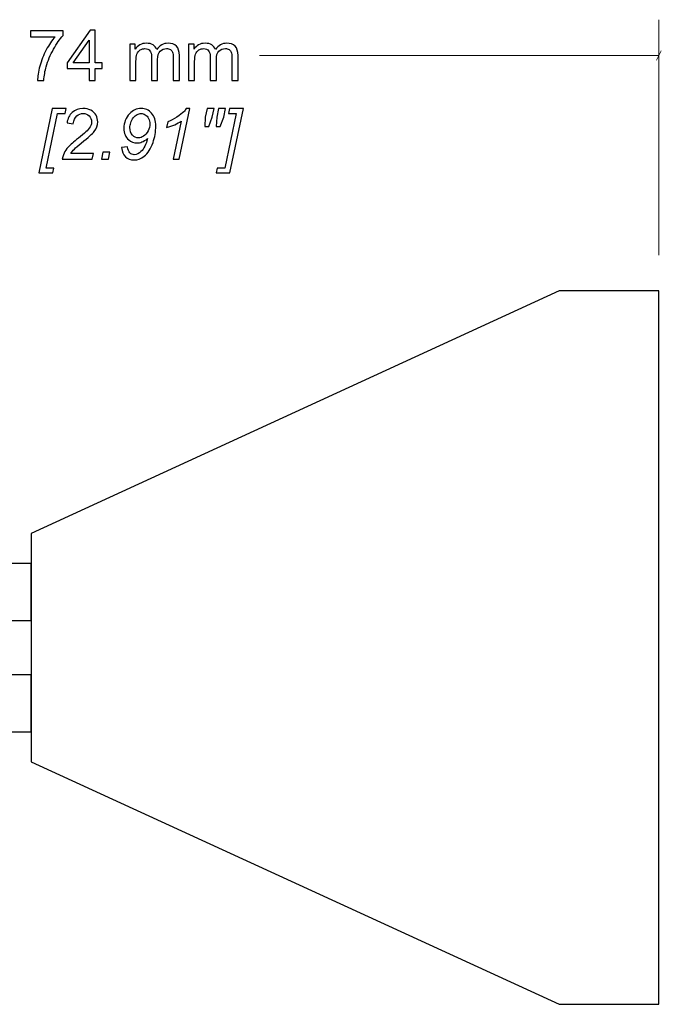
# Model space of a CAD drawing. Units: millimetres. Extents: x -269 to 163, y -195 to 206.
# Drawn here: x -42 to 3, y 123 to 192 of the extents above; entities that cross this region are included whole.
import ezdxf

# ---------------------------------------------------------------- set-up
doc = ezdxf.new("R2010")
doc.units = ezdxf.units.MM
doc.header["$MEASUREMENT"] = 0
doc.layers.add('Tie Bracket', color=7, linetype='Continuous')

msp = doc.modelspace()

# ---------------------------------------------------------------- linework, layer by layer
at = {"layer": 'Tie Bracket', "color": 5, "lineweight": 9}
for points in [[(2.518, 175.9937), (2.518, 175.9937), (2.518, 192.4939), (2.518, 192.4939)], [(-25.4679, 189.9939), (-25.4679, 189.9939), (2.518, 189.9939), (2.518, 189.9939)], [(2.6873, 190.3204), (2.6873, 190.3204), (2.3486, 189.6671), (2.3486, 189.6671)]]:
    msp.add_open_spline(points, degree=3, dxfattribs=at)
at = {"layer": 'Tie Bracket'}
for points, knots in [([(-41.5254, 191.3027), (-41.5254, 191.3027), (-41.5254, 191.7176), (-41.5254, 191.7176), (-41.5254, 191.7176), (-41.5254, 191.7176), (-39.2387, 191.7176), (-39.2387, 191.7176), (-39.2387, 191.7176), (-39.2387, 191.7176), (-39.2387, 191.3818), (-39.2387, 191.3818), (-39.2387, 191.3818), (-39.4634, 191.1422), (-39.6873, 190.8237), (-39.9079, 190.4261), (-39.9079, 190.4261), (-40.1293, 190.0285), (-40.2997, 189.6194), (-40.4207, 189.1988), (-40.4207, 189.1988), (-40.5071, 188.9033), (-40.5631, 188.5781), (-40.587, 188.2258), (-40.587, 188.2258), (-40.587, 188.2258), (-41.0315, 188.2258), (-41.0315, 188.2258), (-41.0315, 188.2258), (-41.0265, 188.504), (-40.9722, 188.8407), (-40.8677, 189.235), (-40.8677, 189.235), (-40.7631, 189.6301), (-40.6141, 190.0104), (-40.4191, 190.3767), (-40.4191, 190.3767), (-40.224, 190.743), (-40.0165, 191.0517), (-39.7968, 191.3027), (-39.7968, 191.3027), (-39.7968, 191.3027), (-41.5254, 191.3027), (-41.5254, 191.3027)], [0, 0, 0, 0, 0.0833333, 0.0833333, 0.0833333, 0.0833333, 0.1666667, 0.1666667, 0.1666667, 0.1666667, 0.25, 0.25, 0.25, 0.25, 0.3333333, 0.3333333, 0.3333333, 0.3333333, 0.4166667, 0.4166667, 0.4166667, 0.4166667, 0.5, 0.5, 0.5, 0.5, 0.5833333, 0.5833333, 0.5833333, 0.5833333, 0.6666667, 0.6666667, 0.6666667, 0.6666667, 0.75, 0.75, 0.75, 0.75, 0.8333333, 0.8333333, 0.8333333, 0.8333333, 1, 1, 1, 1]), ([(-37.4153, 188.2258), (-37.4153, 188.2258), (-37.4153, 189.0704), (-37.4153, 189.0704), (-37.4153, 189.0704), (-37.4153, 189.0704), (-38.9513, 189.0704), (-38.9513, 189.0704), (-38.9513, 189.0704), (-38.9513, 189.0704), (-38.9513, 189.4704), (-38.9513, 189.4704), (-38.9513, 189.4704), (-38.9513, 189.4704), (-37.3363, 191.7621), (-37.3363, 191.7621), (-37.3363, 191.7621), (-37.3363, 191.7621), (-36.9807, 191.7621), (-36.9807, 191.7621), (-36.9807, 191.7621), (-36.9807, 191.7621), (-36.9807, 189.4704), (-36.9807, 189.4704), (-36.9807, 189.4704), (-36.9807, 189.4704), (-36.5016, 189.4704), (-36.5016, 189.4704), (-36.5016, 189.4704), (-36.5016, 189.4704), (-36.5016, 189.0704), (-36.5016, 189.0704), (-36.5016, 189.0704), (-36.5016, 189.0704), (-36.9807, 189.0704), (-36.9807, 189.0704), (-36.9807, 189.0704), (-36.9807, 189.0704), (-36.9807, 188.2258), (-36.9807, 188.2258), (-36.9807, 188.2258), (-36.9807, 188.2258), (-37.4153, 188.2258), (-37.4153, 188.2258)], [0, 0, 0, 0, 0.0833333, 0.0833333, 0.0833333, 0.0833333, 0.1666667, 0.1666667, 0.1666667, 0.1666667, 0.25, 0.25, 0.25, 0.25, 0.3333333, 0.3333333, 0.3333333, 0.3333333, 0.4166667, 0.4166667, 0.4166667, 0.4166667, 0.5, 0.5, 0.5, 0.5, 0.5833333, 0.5833333, 0.5833333, 0.5833333, 0.6666667, 0.6666667, 0.6666667, 0.6666667, 0.75, 0.75, 0.75, 0.75, 0.8333333, 0.8333333, 0.8333333, 0.8333333, 1, 1, 1, 1]), ([(-37.4153, 189.4704), (-37.4153, 189.4704), (-37.4153, 191.0616), (-37.4153, 191.0616), (-37.4153, 191.0616), (-37.4153, 191.0616), (-38.5241, 189.4704), (-38.5241, 189.4704), (-38.5241, 189.4704), (-38.5241, 189.4704), (-37.4153, 189.4704), (-37.4153, 189.4704)], [0, 0, 0, 0, 0.25, 0.25, 0.25, 0.25, 0.5, 0.5, 0.5, 0.5, 1, 1, 1, 1]), ([(-34.5655, 188.2258), (-34.5655, 188.2258), (-34.5655, 190.7891), (-34.5655, 190.7891), (-34.5655, 190.7891), (-34.5655, 190.7891), (-34.1754, 190.7891), (-34.1754, 190.7891), (-34.1754, 190.7891), (-34.1754, 190.7891), (-34.1754, 190.4269), (-34.1754, 190.4269), (-34.1754, 190.4269), (-34.0955, 190.552), (-33.9885, 190.6533), (-33.8552, 190.729), (-33.8552, 190.729), (-33.7218, 190.8056), (-33.5703, 190.8434), (-33.4, 190.8434), (-33.4, 190.8434), (-33.2106, 190.8434), (-33.0551, 190.8039), (-32.934, 190.7257), (-32.934, 190.7257), (-32.813, 190.6467), (-32.7274, 190.5372), (-32.678, 190.3956), (-32.678, 190.3956), (-32.4739, 190.6944), (-32.2097, 190.8434), (-31.8837, 190.8434), (-31.8837, 190.8434), (-31.6285, 190.8434), (-31.4318, 190.7734), (-31.2952, 190.6327), (-31.2952, 190.6327), (-31.1577, 190.4919), (-31.0885, 190.2754), (-31.0885, 189.9832), (-31.0885, 189.9832), (-31.0885, 189.9832), (-31.0885, 188.2258), (-31.0885, 188.2258), (-31.0885, 188.2258), (-31.0885, 188.2258), (-31.5232, 188.2258), (-31.5232, 188.2258), (-31.5232, 188.2258), (-31.5232, 188.2258), (-31.5232, 189.8392), (-31.5232, 189.8392), (-31.5232, 189.8392), (-31.5232, 190.012), (-31.538, 190.1372), (-31.566, 190.2137), (-31.566, 190.2137), (-31.594, 190.2903), (-31.645, 190.3512), (-31.7199, 190.3981), (-31.7199, 190.3981), (-31.794, 190.445), (-31.8812, 190.4681), (-31.9808, 190.4681), (-31.9808, 190.4681), (-32.1619, 190.4681), (-32.3117, 190.408), (-32.4311, 190.2886), (-32.4311, 190.2886), (-32.5505, 190.1684), (-32.6097, 189.9766), (-32.6097, 189.7132), (-32.6097, 189.7132), (-32.6097, 189.7132), (-32.6097, 188.2258), (-32.6097, 188.2258), (-32.6097, 188.2258), (-32.6097, 188.2258), (-33.0444, 188.2258), (-33.0444, 188.2258), (-33.0444, 188.2258), (-33.0444, 188.2258), (-33.0444, 189.8894), (-33.0444, 189.8894), (-33.0444, 189.8894), (-33.0444, 190.082), (-33.0797, 190.2269), (-33.1505, 190.3232), (-33.1505, 190.3232), (-33.2213, 190.4195), (-33.3374, 190.4681), (-33.4979, 190.4681), (-33.4979, 190.4681), (-33.6197, 190.4681), (-33.7325, 190.436), (-33.8362, 190.3718), (-33.8362, 190.3718), (-33.9399, 190.3075), (-34.0148, 190.2137), (-34.0618, 190.0894), (-34.0618, 190.0894), (-34.1079, 189.9659), (-34.1309, 189.7873), (-34.1309, 189.5544), (-34.1309, 189.5544), (-34.1309, 189.5544), (-34.1309, 188.2258), (-34.1309, 188.2258), (-34.1309, 188.2258), (-34.1309, 188.2258), (-34.5655, 188.2258), (-34.5655, 188.2258)], [0, 0, 0, 0, 0.0344828, 0.0344828, 0.0344828, 0.0344828, 0.0689655, 0.0689655, 0.0689655, 0.0689655, 0.1034483, 0.1034483, 0.1034483, 0.1034483, 0.137931, 0.137931, 0.137931, 0.137931, 0.1724138, 0.1724138, 0.1724138, 0.1724138, 0.2068966, 0.2068966, 0.2068966, 0.2068966, 0.2413793, 0.2413793, 0.2413793, 0.2413793, 0.2758621, 0.2758621, 0.2758621, 0.2758621, 0.3103448, 0.3103448, 0.3103448, 0.3103448, 0.3448276, 0.3448276, 0.3448276, 0.3448276, 0.3793103, 0.3793103, 0.3793103, 0.3793103, 0.4137931, 0.4137931, 0.4137931, 0.4137931, 0.4482759, 0.4482759, 0.4482759, 0.4482759, 0.4827586, 0.4827586, 0.4827586, 0.4827586, 0.5172414, 0.5172414, 0.5172414, 0.5172414, 0.5517241, 0.5517241, 0.5517241, 0.5517241, 0.5862069, 0.5862069, 0.5862069, 0.5862069, 0.6206897, 0.6206897, 0.6206897, 0.6206897, 0.6551724, 0.6551724, 0.6551724, 0.6551724, 0.6896552, 0.6896552, 0.6896552, 0.6896552, 0.7241379, 0.7241379, 0.7241379, 0.7241379, 0.7586207, 0.7586207, 0.7586207, 0.7586207, 0.7931034, 0.7931034, 0.7931034, 0.7931034, 0.8275862, 0.8275862, 0.8275862, 0.8275862, 0.862069, 0.862069, 0.862069, 0.862069, 0.8965517, 0.8965517, 0.8965517, 0.8965517, 0.9310345, 0.9310345, 0.9310345, 0.9310345, 1, 1, 1, 1]), ([(-30.4514, 188.2258), (-30.4514, 188.2258), (-30.4514, 190.7891), (-30.4514, 190.7891), (-30.4514, 190.7891), (-30.4514, 190.7891), (-30.0613, 190.7891), (-30.0613, 190.7891), (-30.0613, 190.7891), (-30.0613, 190.7891), (-30.0613, 190.4269), (-30.0613, 190.4269), (-30.0613, 190.4269), (-29.9814, 190.552), (-29.8744, 190.6533), (-29.7411, 190.729), (-29.7411, 190.729), (-29.6077, 190.8056), (-29.4562, 190.8434), (-29.2859, 190.8434), (-29.2859, 190.8434), (-29.0965, 190.8434), (-28.941, 190.8039), (-28.8199, 190.7257), (-28.8199, 190.7257), (-28.6989, 190.6467), (-28.6133, 190.5372), (-28.5639, 190.3956), (-28.5639, 190.3956), (-28.3598, 190.6944), (-28.0956, 190.8434), (-27.7696, 190.8434), (-27.7696, 190.8434), (-27.5144, 190.8434), (-27.3177, 190.7734), (-27.1811, 190.6327), (-27.1811, 190.6327), (-27.0436, 190.4919), (-26.9744, 190.2754), (-26.9744, 189.9832), (-26.9744, 189.9832), (-26.9744, 189.9832), (-26.9744, 188.2258), (-26.9744, 188.2258), (-26.9744, 188.2258), (-26.9744, 188.2258), (-27.4091, 188.2258), (-27.4091, 188.2258), (-27.4091, 188.2258), (-27.4091, 188.2258), (-27.4091, 189.8392), (-27.4091, 189.8392), (-27.4091, 189.8392), (-27.4091, 190.012), (-27.4239, 190.1372), (-27.4519, 190.2137), (-27.4519, 190.2137), (-27.4799, 190.2903), (-27.5309, 190.3512), (-27.6058, 190.3981), (-27.6058, 190.3981), (-27.6799, 190.445), (-27.7671, 190.4681), (-27.8667, 190.4681), (-27.8667, 190.4681), (-28.0478, 190.4681), (-28.1976, 190.408), (-28.317, 190.2886), (-28.317, 190.2886), (-28.4364, 190.1684), (-28.4956, 189.9766), (-28.4956, 189.7132), (-28.4956, 189.7132), (-28.4956, 189.7132), (-28.4956, 188.2258), (-28.4956, 188.2258), (-28.4956, 188.2258), (-28.4956, 188.2258), (-28.9303, 188.2258), (-28.9303, 188.2258), (-28.9303, 188.2258), (-28.9303, 188.2258), (-28.9303, 189.8894), (-28.9303, 189.8894), (-28.9303, 189.8894), (-28.9303, 190.082), (-28.9656, 190.2269), (-29.0364, 190.3232), (-29.0364, 190.3232), (-29.1072, 190.4195), (-29.2233, 190.4681), (-29.3838, 190.4681), (-29.3838, 190.4681), (-29.5056, 190.4681), (-29.6184, 190.436), (-29.7221, 190.3718), (-29.7221, 190.3718), (-29.8258, 190.3075), (-29.9007, 190.2137), (-29.9477, 190.0894), (-29.9477, 190.0894), (-29.9938, 189.9659), (-30.0168, 189.7873), (-30.0168, 189.5544), (-30.0168, 189.5544), (-30.0168, 189.5544), (-30.0168, 188.2258), (-30.0168, 188.2258), (-30.0168, 188.2258), (-30.0168, 188.2258), (-30.4514, 188.2258), (-30.4514, 188.2258)], [0, 0, 0, 0, 0.0344828, 0.0344828, 0.0344828, 0.0344828, 0.0689655, 0.0689655, 0.0689655, 0.0689655, 0.1034483, 0.1034483, 0.1034483, 0.1034483, 0.137931, 0.137931, 0.137931, 0.137931, 0.1724138, 0.1724138, 0.1724138, 0.1724138, 0.2068966, 0.2068966, 0.2068966, 0.2068966, 0.2413793, 0.2413793, 0.2413793, 0.2413793, 0.2758621, 0.2758621, 0.2758621, 0.2758621, 0.3103448, 0.3103448, 0.3103448, 0.3103448, 0.3448276, 0.3448276, 0.3448276, 0.3448276, 0.3793103, 0.3793103, 0.3793103, 0.3793103, 0.4137931, 0.4137931, 0.4137931, 0.4137931, 0.4482759, 0.4482759, 0.4482759, 0.4482759, 0.4827586, 0.4827586, 0.4827586, 0.4827586, 0.5172414, 0.5172414, 0.5172414, 0.5172414, 0.5517241, 0.5517241, 0.5517241, 0.5517241, 0.5862069, 0.5862069, 0.5862069, 0.5862069, 0.6206897, 0.6206897, 0.6206897, 0.6206897, 0.6551724, 0.6551724, 0.6551724, 0.6551724, 0.6896552, 0.6896552, 0.6896552, 0.6896552, 0.7241379, 0.7241379, 0.7241379, 0.7241379, 0.7586207, 0.7586207, 0.7586207, 0.7586207, 0.7931034, 0.7931034, 0.7931034, 0.7931034, 0.8275862, 0.8275862, 0.8275862, 0.8275862, 0.862069, 0.862069, 0.862069, 0.862069, 0.8965517, 0.8965517, 0.8965517, 0.8965517, 0.9310345, 0.9310345, 0.9310345, 0.9310345, 1, 1, 1, 1]), ([(-40.926, 181.756), (-40.926, 181.756), (-39.9975, 186.2603), (-39.9975, 186.2603), (-39.9975, 186.2603), (-39.9975, 186.2603), (-39.0245, 186.2603), (-39.0245, 186.2603), (-39.0245, 186.2603), (-39.0245, 186.2603), (-39.0936, 185.9244), (-39.0936, 185.9244), (-39.0936, 185.9244), (-39.0936, 185.9244), (-39.6295, 185.9244), (-39.6295, 185.9244), (-39.6295, 185.9244), (-39.6295, 185.9244), (-40.4247, 182.0918), (-40.4247, 182.0918), (-40.4247, 182.0918), (-40.4247, 182.0918), (-39.8839, 182.0918), (-39.8839, 182.0918), (-39.8839, 182.0918), (-39.8839, 182.0918), (-39.953, 181.756), (-39.953, 181.756), (-39.953, 181.756), (-39.953, 181.756), (-40.926, 181.756), (-40.926, 181.756)], [0, 0, 0, 0, 0.1111111, 0.1111111, 0.1111111, 0.1111111, 0.2222222, 0.2222222, 0.2222222, 0.2222222, 0.3333333, 0.3333333, 0.3333333, 0.3333333, 0.4444444, 0.4444444, 0.4444444, 0.4444444, 0.5555556, 0.5555556, 0.5555556, 0.5555556, 0.6666667, 0.6666667, 0.6666667, 0.6666667, 0.7777778, 0.7777778, 0.7777778, 0.7777778, 1, 1, 1, 1]), ([(-39.292, 182.724), (-39.2467, 182.9347), (-39.185, 183.1109), (-39.1051, 183.2525), (-39.1051, 183.2525), (-39.0261, 183.3949), (-38.9199, 183.5299), (-38.7882, 183.6575), (-38.7882, 183.6575), (-38.6574, 183.785), (-38.403, 183.9991), (-38.0276, 184.2987), (-38.0276, 184.2987), (-37.7996, 184.4806), (-37.6441, 184.6148), (-37.5601, 184.7012), (-37.5601, 184.7012), (-37.4399, 184.8263), (-37.3527, 184.949), (-37.2975, 185.0692), (-37.2975, 185.0692), (-37.2605, 185.1515), (-37.2424, 185.2404), (-37.2424, 185.3367), (-37.2424, 185.3367), (-37.2424, 185.4988), (-37.3, 185.6363), (-37.4144, 185.7499), (-37.4144, 185.7499), (-37.5296, 185.8627), (-37.6704, 185.9195), (-37.8375, 185.9195), (-37.8375, 185.9195), (-38.003, 185.9195), (-38.1478, 185.8618), (-38.2713, 185.7474), (-38.2713, 185.7474), (-38.3948, 185.6322), (-38.4837, 185.4486), (-38.5364, 185.1951), (-38.5364, 185.1951), (-38.5364, 185.1951), (-38.9611, 185.2577), (-38.9611, 185.2577), (-38.9611, 185.2577), (-38.9191, 185.5705), (-38.7973, 185.8182), (-38.5964, 185.9985), (-38.5964, 185.9985), (-38.3948, 186.1796), (-38.1437, 186.2701), (-37.8433, 186.2701), (-37.8433, 186.2701), (-37.6424, 186.2701), (-37.4605, 186.2281), (-37.2975, 186.145), (-37.2975, 186.145), (-37.1345, 186.0611), (-37.0127, 185.9442), (-36.9304, 185.7927), (-36.9304, 185.7927), (-36.8489, 185.6421), (-36.8077, 185.4865), (-36.8077, 185.3252), (-36.8077, 185.3252), (-36.8077, 185.0906), (-36.8909, 184.865), (-37.058, 184.6485), (-37.058, 184.6485), (-37.1609, 184.5135), (-37.4638, 184.2477), (-37.9651, 183.8509), (-37.9651, 183.8509), (-38.1799, 183.6813), (-38.3404, 183.5414), (-38.4458, 183.4319), (-38.4458, 183.4319), (-38.5512, 183.3233), (-38.6302, 183.2204), (-38.6829, 183.1241), (-38.6829, 183.1241), (-38.6829, 183.1241), (-37.1041, 183.1241), (-37.1041, 183.1241), (-37.1041, 183.1241), (-37.1041, 183.1241), (-37.188, 182.724), (-37.188, 182.724), (-37.188, 182.724), (-37.188, 182.724), (-39.292, 182.724), (-39.292, 182.724)], [0, 0, 0, 0, 0.0416667, 0.0416667, 0.0416667, 0.0416667, 0.0833333, 0.0833333, 0.0833333, 0.0833333, 0.125, 0.125, 0.125, 0.125, 0.1666667, 0.1666667, 0.1666667, 0.1666667, 0.2083333, 0.2083333, 0.2083333, 0.2083333, 0.25, 0.25, 0.25, 0.25, 0.2916667, 0.2916667, 0.2916667, 0.2916667, 0.3333333, 0.3333333, 0.3333333, 0.3333333, 0.375, 0.375, 0.375, 0.375, 0.4166667, 0.4166667, 0.4166667, 0.4166667, 0.4583333, 0.4583333, 0.4583333, 0.4583333, 0.5, 0.5, 0.5, 0.5, 0.5416667, 0.5416667, 0.5416667, 0.5416667, 0.5833333, 0.5833333, 0.5833333, 0.5833333, 0.625, 0.625, 0.625, 0.625, 0.6666667, 0.6666667, 0.6666667, 0.6666667, 0.7083333, 0.7083333, 0.7083333, 0.7083333, 0.75, 0.75, 0.75, 0.75, 0.7916667, 0.7916667, 0.7916667, 0.7916667, 0.8333333, 0.8333333, 0.8333333, 0.8333333, 0.875, 0.875, 0.875, 0.875, 0.9166667, 0.9166667, 0.9166667, 0.9166667, 1, 1, 1, 1]), ([(-35.1334, 183.534), (-35.1334, 183.534), (-34.7235, 183.5735), (-34.7235, 183.5735), (-34.7235, 183.5735), (-34.6963, 183.3776), (-34.6395, 183.2376), (-34.5539, 183.1545), (-34.5539, 183.1545), (-34.4691, 183.0714), (-34.3679, 183.0302), (-34.2502, 183.0302), (-34.2502, 183.0302), (-34.0822, 183.0302), (-33.9275, 183.1026), (-33.7834, 183.2467), (-33.7834, 183.2467), (-33.5727, 183.4591), (-33.4171, 183.7628), (-33.3175, 184.1596), (-33.3175, 184.1596), (-33.464, 184.0501), (-33.5941, 183.9719), (-33.7077, 183.925), (-33.7077, 183.925), (-33.8213, 183.8781), (-33.9382, 183.855), (-34.0567, 183.855), (-34.0567, 183.855), (-34.2732, 183.855), (-34.4666, 183.9274), (-34.637, 184.0715), (-34.637, 184.0715), (-34.8626, 184.2592), (-34.9753, 184.5292), (-34.9753, 184.8807), (-34.9753, 184.8807), (-34.9753, 185.2791), (-34.8453, 185.6198), (-34.5844, 185.9038), (-34.5844, 185.9038), (-34.3605, 186.1483), (-34.0863, 186.2701), (-33.7612, 186.2701), (-33.7612, 186.2701), (-33.469, 186.2701), (-33.2253, 186.1623), (-33.0327, 185.9458), (-33.0327, 185.9458), (-32.8393, 185.7301), (-32.743, 185.4248), (-32.743, 185.0296), (-32.743, 185.0296), (-32.743, 184.6461), (-32.8072, 184.2674), (-32.9356, 183.8929), (-32.9356, 183.8929), (-33.0887, 183.4533), (-33.2953, 183.129), (-33.5562, 182.9199), (-33.5562, 182.9199), (-33.7678, 182.7495), (-34.0073, 182.6647), (-34.2724, 182.6647), (-34.2724, 182.6647), (-34.5169, 182.6647), (-34.7169, 182.7405), (-34.8716, 182.8919), (-34.8716, 182.8919), (-35.0272, 183.0442), (-35.1145, 183.2582), (-35.1334, 183.534)], [0, 0, 0, 0, 0.0526316, 0.0526316, 0.0526316, 0.0526316, 0.1052632, 0.1052632, 0.1052632, 0.1052632, 0.1578947, 0.1578947, 0.1578947, 0.1578947, 0.2105263, 0.2105263, 0.2105263, 0.2105263, 0.2631579, 0.2631579, 0.2631579, 0.2631579, 0.3157895, 0.3157895, 0.3157895, 0.3157895, 0.3684211, 0.3684211, 0.3684211, 0.3684211, 0.4210526, 0.4210526, 0.4210526, 0.4210526, 0.4736842, 0.4736842, 0.4736842, 0.4736842, 0.5263158, 0.5263158, 0.5263158, 0.5263158, 0.5789474, 0.5789474, 0.5789474, 0.5789474, 0.6315789, 0.6315789, 0.6315789, 0.6315789, 0.6842105, 0.6842105, 0.6842105, 0.6842105, 0.7368421, 0.7368421, 0.7368421, 0.7368421, 0.7894737, 0.7894737, 0.7894737, 0.7894737, 0.8421053, 0.8421053, 0.8421053, 0.8421053, 0.8947368, 0.8947368, 0.8947368, 0.8947368, 1, 1, 1, 1]), ([(-34.5555, 184.9317), (-34.5555, 184.7103), (-34.4963, 184.5341), (-34.3777, 184.4024), (-34.3777, 184.4024), (-34.2592, 184.2715), (-34.1176, 184.2057), (-33.9546, 184.2057), (-33.9546, 184.2057), (-33.8336, 184.2057), (-33.7135, 184.2468), (-33.5941, 184.3283), (-33.5941, 184.3283), (-33.4739, 184.4098), (-33.3719, 184.5325), (-33.2862, 184.6946), (-33.2862, 184.6946), (-33.2006, 184.8576), (-33.1578, 185.0247), (-33.1578, 185.1959), (-33.1578, 185.1959), (-33.1578, 185.3309), (-33.1858, 185.4552), (-33.2426, 185.5713), (-33.2426, 185.5713), (-33.2994, 185.6865), (-33.376, 185.7729), (-33.4739, 185.8314), (-33.4739, 185.8314), (-33.5719, 185.8898), (-33.6707, 185.9195), (-33.7711, 185.9195), (-33.7711, 185.9195), (-33.8674, 185.9195), (-33.9629, 185.894), (-34.0567, 185.8429), (-34.0567, 185.8429), (-34.1506, 185.7911), (-34.237, 185.7162), (-34.3168, 185.6165), (-34.3168, 185.6165), (-34.3967, 185.5169), (-34.4568, 185.4034), (-34.4963, 185.2741), (-34.4963, 185.2741), (-34.5358, 185.1449), (-34.5555, 185.0313), (-34.5555, 184.9317)], [0, 0, 0, 0, 0.0769231, 0.0769231, 0.0769231, 0.0769231, 0.1538462, 0.1538462, 0.1538462, 0.1538462, 0.2307692, 0.2307692, 0.2307692, 0.2307692, 0.3076923, 0.3076923, 0.3076923, 0.3076923, 0.3846154, 0.3846154, 0.3846154, 0.3846154, 0.4615385, 0.4615385, 0.4615385, 0.4615385, 0.5384615, 0.5384615, 0.5384615, 0.5384615, 0.6153846, 0.6153846, 0.6153846, 0.6153846, 0.6923077, 0.6923077, 0.6923077, 0.6923077, 0.7692308, 0.7692308, 0.7692308, 0.7692308, 0.8461538, 0.8461538, 0.8461538, 0.8461538, 1, 1, 1, 1]), ([(-31.5271, 182.724), (-31.5271, 182.724), (-30.969, 185.3927), (-30.969, 185.3927), (-30.969, 185.3927), (-31.2102, 185.2025), (-31.5494, 185.051), (-31.9864, 184.9366), (-31.9864, 184.9366), (-31.9864, 184.9366), (-31.905, 185.3317), (-31.905, 185.3317), (-31.905, 185.3317), (-31.6876, 185.4182), (-31.4736, 185.5318), (-31.2621, 185.6709), (-31.2621, 185.6709), (-31.0505, 185.8108), (-30.8925, 185.9326), (-30.7863, 186.0372), (-30.7863, 186.0372), (-30.7229, 186.1006), (-30.662, 186.1788), (-30.6044, 186.2701), (-30.6044, 186.2701), (-30.6044, 186.2701), (-30.3517, 186.2701), (-30.3517, 186.2701), (-30.3517, 186.2701), (-30.3517, 186.2701), (-31.0933, 182.724), (-31.0933, 182.724), (-31.0933, 182.724), (-31.0933, 182.724), (-31.5271, 182.724), (-31.5271, 182.724)], [0, 0, 0, 0, 0.1, 0.1, 0.1, 0.1, 0.2, 0.2, 0.2, 0.2, 0.3, 0.3, 0.3, 0.3, 0.4, 0.4, 0.4, 0.4, 0.5, 0.5, 0.5, 0.5, 0.6, 0.6, 0.6, 0.6, 0.7, 0.7, 0.7, 0.7, 0.8, 0.8, 0.8, 0.8, 1, 1, 1, 1]), ([(-29.3037, 185.0107), (-29.3037, 185.0107), (-29.2741, 185.6701), (-29.2741, 185.6701), (-29.2741, 185.6701), (-29.2741, 185.6701), (-29.1465, 186.2603), (-29.1465, 186.2603), (-29.1465, 186.2603), (-29.1465, 186.2603), (-28.6518, 186.2603), (-28.6518, 186.2603), (-28.6518, 186.2603), (-28.6518, 186.2603), (-28.7794, 185.6701), (-28.7794, 185.6701), (-28.7794, 185.6701), (-28.7794, 185.6701), (-29.0329, 185.0107), (-29.0329, 185.0107), (-29.0329, 185.0107), (-29.0329, 185.0107), (-29.3037, 185.0107), (-29.3037, 185.0107)], [0, 0, 0, 0, 0.1428571, 0.1428571, 0.1428571, 0.1428571, 0.2857143, 0.2857143, 0.2857143, 0.2857143, 0.4285714, 0.4285714, 0.4285714, 0.4285714, 0.5714286, 0.5714286, 0.5714286, 0.5714286, 0.7142857, 0.7142857, 0.7142857, 0.7142857, 1, 1, 1, 1]), ([(-27.5439, 181.756), (-27.5439, 181.756), (-28.5135, 181.756), (-28.5135, 181.756), (-28.5135, 181.756), (-28.5135, 181.756), (-28.4444, 182.0918), (-28.4444, 182.0918), (-28.4444, 182.0918), (-28.4444, 182.0918), (-27.906, 182.0918), (-27.906, 182.0918), (-27.906, 182.0918), (-27.906, 182.0918), (-27.1059, 185.9244), (-27.1059, 185.9244), (-27.1059, 185.9244), (-27.1059, 185.9244), (-27.6344, 185.9244), (-27.6344, 185.9244), (-27.6344, 185.9244), (-27.6344, 185.9244), (-27.5653, 186.2603), (-27.5653, 186.2603), (-27.5653, 186.2603), (-27.5653, 186.2603), (-26.5989, 186.2603), (-26.5989, 186.2603), (-26.5989, 186.2603), (-26.5989, 186.2603), (-27.5439, 181.756), (-27.5439, 181.756)], [0, 0, 0, 0, 0.1111111, 0.1111111, 0.1111111, 0.1111111, 0.2222222, 0.2222222, 0.2222222, 0.2222222, 0.3333333, 0.3333333, 0.3333333, 0.3333333, 0.4444444, 0.4444444, 0.4444444, 0.4444444, 0.5555556, 0.5555556, 0.5555556, 0.5555556, 0.6666667, 0.6666667, 0.6666667, 0.6666667, 0.7777778, 0.7777778, 0.7777778, 0.7777778, 1, 1, 1, 1]), ([(-28.5036, 185.0107), (-28.5036, 185.0107), (-28.474, 185.6701), (-28.474, 185.6701), (-28.474, 185.6701), (-28.474, 185.6701), (-28.3464, 186.2603), (-28.3464, 186.2603), (-28.3464, 186.2603), (-28.3464, 186.2603), (-27.8517, 186.2603), (-27.8517, 186.2603), (-27.8517, 186.2603), (-27.8517, 186.2603), (-27.9793, 185.6701), (-27.9793, 185.6701), (-27.9793, 185.6701), (-27.9793, 185.6701), (-28.2328, 185.0107), (-28.2328, 185.0107), (-28.2328, 185.0107), (-28.2328, 185.0107), (-28.5036, 185.0107), (-28.5036, 185.0107)], [0, 0, 0, 0, 0.1428571, 0.1428571, 0.1428571, 0.1428571, 0.2857143, 0.2857143, 0.2857143, 0.2857143, 0.4285714, 0.4285714, 0.4285714, 0.4285714, 0.5714286, 0.5714286, 0.5714286, 0.5714286, 0.7142857, 0.7142857, 0.7142857, 0.7142857, 1, 1, 1, 1]), ([(-36.55, 182.724), (-36.55, 182.724), (-36.4463, 183.2179), (-36.4463, 183.2179), (-36.4463, 183.2179), (-36.4463, 183.2179), (-35.9524, 183.2179), (-35.9524, 183.2179), (-35.9524, 183.2179), (-35.9524, 183.2179), (-36.0586, 182.724), (-36.0586, 182.724), (-36.0586, 182.724), (-36.0586, 182.724), (-36.55, 182.724), (-36.55, 182.724)], [0, 0, 0, 0, 0.2, 0.2, 0.2, 0.2, 0.4, 0.4, 0.4, 0.4, 0.6, 0.6, 0.6, 0.6, 1, 1, 1, 1])]:
    msp.add_open_spline(points, degree=3, knots=knots, dxfattribs=at)
at = {"layer": 'Tie Bracket', "color": 7}
for points, knots in [([(-4.482, 173.4939), (-4.482, 173.4939), (2.518, 173.4937), (2.518, 173.4937), (2.518, 173.4937), (2.518, 173.4937), (2.518, 123.4939), (2.518, 123.4939), (2.518, 123.4939), (2.518, 123.4939), (-4.4822, 123.4939), (-4.4822, 123.4939), (-4.4822, 123.4939), (-4.4822, 123.4939), (-41.482, 140.4939), (-41.482, 140.4939), (-41.482, 140.4939), (-41.482, 140.4939), (-41.482, 142.5939), (-41.482, 142.5939), (-41.482, 142.5939), (-41.482, 142.5939), (-71.4818, 142.5939), (-71.4818, 142.5939), (-71.4818, 142.5939), (-71.4818, 142.5939), (-71.482, 146.5939), (-71.482, 146.5939), (-71.482, 146.5939), (-71.482, 146.5939), (-41.482, 146.5939), (-41.482, 146.5939), (-41.482, 146.5939), (-41.482, 146.5939), (-41.482, 150.3939), (-41.482, 150.3939), (-41.482, 150.3939), (-41.482, 150.3939), (-71.4818, 150.3939), (-71.4818, 150.3939), (-71.4818, 150.3939), (-71.4818, 150.3939), (-71.482, 154.3939), (-71.482, 154.3939), (-71.482, 154.3939), (-71.482, 154.3939), (-41.482, 154.3939), (-41.482, 154.3939), (-41.482, 154.3939), (-41.482, 154.3939), (-41.482, 156.4937), (-41.482, 156.4937), (-41.482, 156.4937), (-41.482, 156.4937), (-4.482, 173.4939), (-4.482, 173.4939)], [0, 0, 0, 0, 0.0666667, 0.0666667, 0.0666667, 0.0666667, 0.1333333, 0.1333333, 0.1333333, 0.1333333, 0.2, 0.2, 0.2, 0.2, 0.2666667, 0.2666667, 0.2666667, 0.2666667, 0.3333333, 0.3333333, 0.3333333, 0.3333333, 0.4, 0.4, 0.4, 0.4, 0.4666667, 0.4666667, 0.4666667, 0.4666667, 0.5333333, 0.5333333, 0.5333333, 0.5333333, 0.6, 0.6, 0.6, 0.6, 0.6666667, 0.6666667, 0.6666667, 0.6666667, 0.7333333, 0.7333333, 0.7333333, 0.7333333, 0.8, 0.8, 0.8, 0.8, 0.8666667, 0.8666667, 0.8666667, 0.8666667, 1, 1, 1, 1]), ([(-41.482, 150.3939), (-41.482, 150.3939), (-41.482, 154.3939), (-41.482, 154.3939), (-41.482, 154.3939), (-41.482, 154.3939), (-41.482, 150.3939), (-41.482, 150.3939)], [0, 0, 0, 0, 0.3333333, 0.3333333, 0.3333333, 0.3333333, 1, 1, 1, 1]), ([(-41.482, 142.5939), (-41.482, 142.5939), (-41.482, 146.5939), (-41.482, 146.5939), (-41.482, 146.5939), (-41.482, 146.5939), (-41.482, 142.5939), (-41.482, 142.5939)], [0, 0, 0, 0, 0.3333333, 0.3333333, 0.3333333, 0.3333333, 1, 1, 1, 1])]:
    msp.add_open_spline(points, degree=3, knots=knots, dxfattribs=at)
at = {"layer": 'Tie Bracket', "color": 251, "lineweight": 20}
msp.add_open_spline([(-4.482, 173.4939), (-4.482, 173.4939), (2.518, 173.4937), (2.518, 173.4937), (2.518, 173.4937), (2.518, 173.4937), (2.518, 123.4939), (2.518, 123.4939), (2.518, 123.4939), (2.518, 123.4939), (-4.4822, 123.4939), (-4.4822, 123.4939), (-4.4822, 123.4939), (-4.4822, 123.4939), (-41.482, 140.4939), (-41.482, 140.4939), (-41.482, 140.4939), (-41.482, 140.4939), (-41.482, 142.5939), (-41.482, 142.5939), (-41.482, 142.5939), (-41.482, 142.5939), (-71.4818, 142.5939), (-71.4818, 142.5939), (-71.4818, 142.5939), (-71.4818, 142.5939), (-71.482, 146.5939), (-71.482, 146.5939), (-71.482, 146.5939), (-71.482, 146.5939), (-41.482, 146.5939), (-41.482, 146.5939), (-41.482, 146.5939), (-41.482, 146.5939), (-41.482, 150.3939), (-41.482, 150.3939), (-41.482, 150.3939), (-41.482, 150.3939), (-71.4818, 150.3939), (-71.4818, 150.3939), (-71.4818, 150.3939), (-71.4818, 150.3939), (-71.482, 154.3939), (-71.482, 154.3939), (-71.482, 154.3939), (-71.482, 154.3939), (-41.482, 154.3939), (-41.482, 154.3939), (-41.482, 154.3939), (-41.482, 154.3939), (-41.482, 156.4937), (-41.482, 156.4937), (-41.482, 156.4937), (-41.482, 156.4937), (-4.482, 173.4939), (-4.482, 173.4939)], degree=3, knots=[0, 0, 0, 0, 0.0666667, 0.0666667, 0.0666667, 0.0666667, 0.1333333, 0.1333333, 0.1333333, 0.1333333, 0.2, 0.2, 0.2, 0.2, 0.2666667, 0.2666667, 0.2666667, 0.2666667, 0.3333333, 0.3333333, 0.3333333, 0.3333333, 0.4, 0.4, 0.4, 0.4, 0.4666667, 0.4666667, 0.4666667, 0.4666667, 0.5333333, 0.5333333, 0.5333333, 0.5333333, 0.6, 0.6, 0.6, 0.6, 0.6666667, 0.6666667, 0.6666667, 0.6666667, 0.7333333, 0.7333333, 0.7333333, 0.7333333, 0.8, 0.8, 0.8, 0.8, 0.8666667, 0.8666667, 0.8666667, 0.8666667, 1, 1, 1, 1], dxfattribs=at)
for points in [[(-41.482, 150.3939), (-41.482, 150.3939), (-41.482, 154.3939), (-41.482, 154.3939)], [(-41.482, 142.5939), (-41.482, 142.5939), (-41.482, 146.5939), (-41.482, 146.5939)]]:
    msp.add_open_spline(points, degree=3, dxfattribs=at)

doc.saveas('drawing.dxf')
